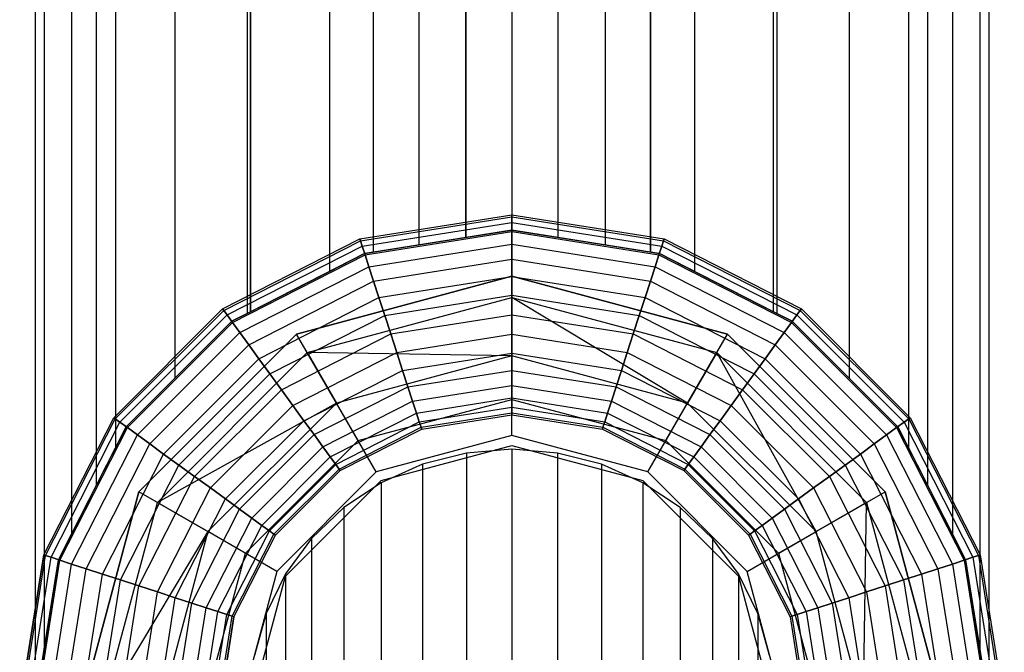
# Model space of a CAD drawing. Units: millimetres. Extents: x -39370 to 115570, y -52070 to 52070.
# Drawn here: x 28081 to 28894, y -5297 to -4775 of the extents above; entities that cross this region are included whole.
import ezdxf

# ---------------------------------------------------------------- set-up
doc = ezdxf.new("R2010")
doc.units = ezdxf.units.MM

msp = doc.modelspace()

# ---------------------------------------------------------------- linework, layer by layer
at = {"color": 7, "linetype": 'Continuous'}
for p, q in [((28094.01, 4258.95), (28094.01, -5342.03)), ((28881.39, 4258.95), (28881.39, -5342.03)), ((28101.57, 4211.19), (28101.57, -5294.26)), ((28873.83, 4211.19), (28873.83, -5294.26)), ((28123.97, 4116.3), (28123.97, -5199.37)), ((28851.43, 4116.3), (28851.43, -5199.37)), ((28144.81, -5158.49), (28144.81, 4075.41)), ((28830.6, 4075.41), (28830.6, -5158.49)), ((28160.36, 4044.89), (28160.36, -5127.97)), ((28815.04, 4044.89), (28815.04, -5127.97)), ((28209.32, 3987.43), (28209.32, -5070.5)), ((28766.08, 3987.43), (28766.08, -5070.5)), ((28268.98, 3933.99), (28268.98, -5017.06)), ((28706.43, 3933.99), (28706.43, -5017.06)), ((28271.8, 3932.55), (28271.8, -5015.62)), ((28271.8, -5015.62), (28271.8, 3932.55)), ((28703.6, -5015.62), (28703.6, 3932.55)), ((28703.6, -5015.62), (28703.6, 3932.55)), ((28337.04, 3899.31), (28337.04, -4982.38)), ((28638.36, 3899.31), (28638.36, -4982.38)), ((28373.4, -4966.44), (28373.4, 3883.36)), ((28373.4, -4966.44), (28373.4, 3883.36)), ((28410.89, 3877.43), (28410.89, -4960.5)), ((28564.51, 3877.43), (28564.51, -4960.5)), ((28602, 3883.36), (28602, -4966.44)), ((28602, -4966.44), (28602, 3883.36)), ((28449.6, 3871.3), (28449.6, -4954.37)), ((28449.6, -4954.37), (28449.6, 3871.3)), ((28525.8, -4954.37), (28525.8, 3871.3)), ((28525.8, -4954.37), (28525.8, 3871.3)), ((28487.7, 3865.26), (28487.7, -4948.33)), ((28362.12, -4955.52), (28487.7, -4935.63)), ((28362.12, -4955.52), (28487.7, -4935.63)), ((28362.61, -4957.03), (28487.7, -4937.22)), ((28362.61, -4957.03), (28487.7, -4937.22)), ((28487.7, -4937.22), (28487.7, -4935.63)), ((28487.7, -4935.63), (28487.7, -4937.22)), ((28487.7, -4935.63), (28613.28, -4955.52)), ((28487.7, -4935.63), (28613.28, -4955.52)), ((28487.7, -4941.92), (28487.7, -4937.22)), ((28487.7, -4937.22), (28487.7, -4941.92)), ((28487.7, -4937.22), (28612.79, -4957.03)), ((28487.7, -4937.22), (28612.79, -4957.03)), ((28364.06, -4961.5), (28487.7, -4941.92)), ((28364.06, -4961.5), (28487.7, -4941.92)), ((28366.42, -4968.76), (28487.7, -4949.55)), ((28366.42, -4968.76), (28487.7, -4949.55)), ((28410.89, -4960.5), (28487.7, -4948.33)), ((28487.7, -4948.33), (28449.6, -4954.37)), ((28487.7, -4949.55), (28487.7, -4941.92)), ((28487.7, -4941.92), (28487.7, -4949.55)), ((28487.7, -4941.92), (28611.34, -4961.5)), ((28487.7, -4941.92), (28611.34, -4961.5)), ((28525.8, -4954.37), (28487.7, -4948.33)), ((28487.7, -4948.33), (28564.51, -4960.5)), ((28487.7, -4959.81), (28487.7, -4949.55)), ((28487.7, -4949.55), (28487.7, -4959.81)), ((28487.7, -4949.55), (28608.98, -4968.76)), ((28487.7, -4949.55), (28608.98, -4968.76)), ((28248.83, -5013.25), (28362.12, -4955.52)), ((28248.83, -5013.25), (28362.12, -4955.52)), ((28249.76, -5014.53), (28362.61, -4957.03)), ((28249.76, -5014.53), (28362.61, -4957.03)), ((28362.61, -4957.03), (28362.12, -4955.52)), ((28362.12, -4955.52), (28362.61, -4957.03)), ((28364.06, -4961.5), (28362.61, -4957.03)), ((28362.61, -4957.03), (28364.06, -4961.5)), ((28449.6, -4954.37), (28373.4, -4966.44)), ((28602, -4966.44), (28525.8, -4954.37)), ((28611.34, -4961.5), (28612.79, -4957.03)), ((28612.79, -4957.03), (28611.34, -4961.5)), ((28612.79, -4957.03), (28613.28, -4955.52)), ((28613.28, -4955.52), (28612.79, -4957.03)), ((28612.79, -4957.03), (28725.64, -5014.53)), ((28612.79, -4957.03), (28725.64, -5014.53)), ((28613.28, -4955.52), (28726.57, -5013.25)), ((28613.28, -4955.52), (28726.57, -5013.25)), ((28252.52, -5018.33), (28364.06, -4961.5)), ((28252.52, -5018.33), (28364.06, -4961.5)), ((28366.42, -4968.76), (28364.06, -4961.5)), ((28364.06, -4961.5), (28366.42, -4968.76)), ((28366.04, -4967.6), (28410.89, -4960.5)), ((28369.59, -4978.52), (28487.7, -4959.81)), ((28369.59, -4978.52), (28487.7, -4959.81)), ((28487.7, -4972.32), (28487.7, -4959.81)), ((28487.7, -4959.81), (28487.7, -4972.32)), ((28487.7, -4959.81), (28605.81, -4978.52)), ((28487.7, -4959.81), (28605.81, -4978.52)), ((28564.51, -4960.5), (28609.36, -4967.6)), ((28608.98, -4968.76), (28611.34, -4961.5)), ((28611.34, -4961.5), (28608.98, -4968.76)), ((28611.34, -4961.5), (28722.88, -5018.33)), ((28611.34, -4961.5), (28722.88, -5018.33)), ((28257.01, -5024.5), (28366.42, -4968.76)), ((28257.01, -5024.5), (28366.42, -4968.76)), ((28366.04, -4967.6), (28271.8, -5015.62)), ((28337.04, -4982.38), (28366.04, -4967.6)), ((28373.4, -4966.44), (28366.04, -4967.6)), ((28369.59, -4978.52), (28366.42, -4968.76)), ((28366.42, -4968.76), (28369.59, -4978.52)), ((28373.45, -4990.42), (28487.7, -4972.32)), ((28373.45, -4990.42), (28487.7, -4972.32)), ((28487.7, -4986.59), (28487.7, -4972.32)), ((28487.7, -4972.32), (28487.7, -4986.59)), ((28487.7, -4972.32), (28601.95, -4990.42)), ((28487.7, -4972.32), (28601.95, -4990.42)), ((28609.36, -4967.6), (28602, -4966.44)), ((28605.81, -4978.52), (28608.98, -4968.76)), ((28608.98, -4968.76), (28605.81, -4978.52)), ((28608.98, -4968.76), (28718.4, -5024.5)), ((28608.98, -4968.76), (28718.4, -5024.5)), ((28703.6, -5015.62), (28609.36, -4967.6)), ((28609.36, -4967.6), (28638.36, -4982.38)), ((28263.04, -5032.81), (28369.59, -4978.52)), ((28263.04, -5032.81), (28369.59, -4978.52)), ((28268.98, -5017.06), (28337.04, -4982.38)), ((28373.45, -4990.42), (28369.59, -4978.52)), ((28369.59, -4978.52), (28373.45, -4990.42)), ((28601.95, -4990.42), (28605.81, -4978.52)), ((28605.81, -4978.52), (28601.95, -4990.42)), ((28605.81, -4978.52), (28712.36, -5032.81)), ((28605.81, -4978.52), (28712.36, -5032.81)), ((28638.36, -4982.38), (28706.43, -5017.06)), ((28270.39, -5042.93), (28373.45, -4990.42)), ((28270.39, -5042.93), (28373.45, -4990.42)), ((28487.7, -4986.43), (28309.9, -5034.07)), ((28309.9, -5034.07), (28487.7, -4986.43)), ((28377.86, -5003.99), (28373.45, -4990.42)), ((28373.45, -4990.42), (28377.86, -5003.99)), ((28377.86, -5003.99), (28487.7, -4986.59)), ((28377.86, -5003.99), (28487.7, -4986.59)), ((28665.5, -5034.07), (28487.7, -4986.43)), ((28487.7, -4986.43), (28665.5, -5034.07)), ((28487.7, -5004.05), (28487.7, -4986.43)), ((28487.7, -5088.03), (28487.7, -4986.43)), ((28487.7, -5002.08), (28487.7, -4986.59)), ((28487.7, -4986.59), (28487.7, -5002.08)), ((28487.7, -4986.59), (28597.54, -5003.99)), ((28487.7, -4986.59), (28597.54, -5003.99)), ((28597.54, -5003.99), (28601.95, -4990.42)), ((28601.95, -4990.42), (28597.54, -5003.99)), ((28601.95, -4990.42), (28705.01, -5042.93)), ((28601.95, -4990.42), (28705.01, -5042.93)), ((28278.78, -5054.47), (28377.86, -5003.99)), ((28278.78, -5054.47), (28377.86, -5003.99)), ((28318.71, -5049.33), (28487.7, -5004.05)), ((28382.65, -5018.72), (28377.86, -5003.99)), ((28377.86, -5003.99), (28382.65, -5018.72)), ((28382.65, -5018.72), (28487.7, -5002.08)), ((28382.65, -5018.72), (28487.7, -5002.08)), ((28487.7, -5018.18), (28487.7, -5002.08)), ((28487.7, -5002.08), (28487.7, -5018.18)), ((28487.7, -5002.08), (28592.75, -5018.72)), ((28487.7, -5002.08), (28592.75, -5018.72)), ((28487.7, -5004.05), (28656.69, -5049.33)), ((28487.7, -5004.05), (28487.7, -5052.17)), ((28632.63, -5091.01), (28487.7, -5004.05)), ((28592.75, -5018.72), (28597.54, -5003.99)), ((28597.54, -5003.99), (28592.75, -5018.72)), ((28597.54, -5003.99), (28696.62, -5054.47)), ((28597.54, -5003.99), (28696.62, -5054.47)), ((28158.92, -5103.15), (28248.83, -5013.25)), ((28158.92, -5103.15), (28248.83, -5013.25)), ((28160.2, -5104.09), (28249.76, -5014.53)), ((28160.2, -5104.09), (28249.76, -5014.53)), ((28249.76, -5014.53), (28248.83, -5013.25)), ((28248.83, -5013.25), (28249.76, -5014.53)), ((28252.52, -5018.33), (28249.76, -5014.53)), ((28249.76, -5014.53), (28252.52, -5018.33)), ((28722.88, -5018.33), (28725.64, -5014.53)), ((28725.64, -5014.53), (28722.88, -5018.33)), ((28725.64, -5014.53), (28726.57, -5013.25)), ((28726.57, -5013.25), (28725.64, -5014.53)), ((28725.64, -5014.53), (28815.2, -5104.09)), ((28725.64, -5014.53), (28815.2, -5104.09)), ((28726.57, -5013.25), (28816.48, -5103.15)), ((28726.57, -5013.25), (28816.48, -5103.15)), ((28164, -5106.85), (28252.52, -5018.33)), ((28164, -5106.85), (28252.52, -5018.33)), ((28257.01, -5024.5), (28252.52, -5018.33)), ((28252.52, -5018.33), (28257.01, -5024.5)), ((28271.8, -5015.62), (28256.29, -5023.52)), ((28256.29, -5023.52), (28268.98, -5017.06)), ((28287.88, -5067), (28382.65, -5018.72)), ((28287.88, -5067), (28382.65, -5018.72)), ((28387.63, -5034.03), (28382.65, -5018.72)), ((28382.65, -5018.72), (28387.63, -5034.03)), ((28387.63, -5034.03), (28487.7, -5018.18)), ((28387.63, -5034.03), (28487.7, -5018.18)), ((28487.7, -5034.29), (28487.7, -5018.18)), ((28487.7, -5018.18), (28487.7, -5034.29)), ((28487.7, -5018.18), (28587.77, -5034.03)), ((28487.7, -5018.18), (28587.77, -5034.03)), ((28587.77, -5034.03), (28592.75, -5018.72)), ((28592.75, -5018.72), (28587.77, -5034.03)), ((28592.75, -5018.72), (28687.52, -5067)), ((28592.75, -5018.72), (28687.52, -5067)), ((28719.11, -5023.52), (28703.6, -5015.62)), ((28706.43, -5017.06), (28719.11, -5023.52)), ((28718.4, -5024.5), (28722.88, -5018.33)), ((28722.88, -5018.33), (28718.4, -5024.5)), ((28722.88, -5018.33), (28811.4, -5106.85)), ((28722.88, -5018.33), (28811.4, -5106.85)), ((28256.29, -5023.52), (28169.2, -5110.62)), ((28170.18, -5111.33), (28257.01, -5024.5)), ((28170.18, -5111.33), (28257.01, -5024.5)), ((28209.32, -5070.5), (28256.29, -5023.52)), ((28263.04, -5032.81), (28257.01, -5024.5)), ((28257.01, -5024.5), (28263.04, -5032.81)), ((28712.36, -5032.81), (28718.4, -5024.5)), ((28718.4, -5024.5), (28712.36, -5032.81)), ((28718.4, -5024.5), (28805.22, -5111.33)), ((28718.4, -5024.5), (28805.22, -5111.33)), ((28806.21, -5110.62), (28719.11, -5023.52)), ((28719.11, -5023.52), (28766.08, -5070.5)), ((28178.48, -5117.37), (28263.04, -5032.81)), ((28178.48, -5117.37), (28263.04, -5032.81)), ((28309.9, -5034.07), (28179.75, -5164.23)), ((28179.75, -5164.23), (28309.9, -5034.07)), ((28270.39, -5042.93), (28263.04, -5032.81)), ((28263.04, -5032.81), (28270.39, -5042.93)), ((28297.35, -5080.03), (28387.63, -5034.03)), ((28297.35, -5080.03), (28387.63, -5034.03)), ((28318.71, -5049.33), (28309.9, -5034.07)), ((28360.7, -5122.06), (28309.9, -5034.07)), ((28392.6, -5049.35), (28387.63, -5034.03)), ((28387.63, -5034.03), (28392.6, -5049.35)), ((28392.6, -5049.35), (28487.7, -5034.29)), ((28392.6, -5049.35), (28487.7, -5034.29)), ((28487.7, -5049.77), (28487.7, -5034.29)), ((28487.7, -5034.29), (28487.7, -5049.77)), ((28487.7, -5034.29), (28582.8, -5049.35)), ((28487.7, -5034.29), (28582.8, -5049.35)), ((28582.8, -5049.35), (28587.77, -5034.03)), ((28587.77, -5034.03), (28582.8, -5049.35)), ((28587.77, -5034.03), (28678.05, -5080.03)), ((28587.77, -5034.03), (28678.05, -5080.03)), ((28614.7, -5122.06), (28665.5, -5034.07)), ((28656.69, -5049.33), (28665.5, -5034.07)), ((28795.65, -5164.23), (28665.5, -5034.07)), ((28665.5, -5034.07), (28795.65, -5164.23)), ((28705.01, -5042.93), (28712.36, -5032.81)), ((28712.36, -5032.81), (28705.01, -5042.93)), ((28712.36, -5032.81), (28796.92, -5117.37)), ((28712.36, -5032.81), (28796.92, -5117.37)), ((28188.6, -5124.72), (28270.39, -5042.93)), ((28188.6, -5124.72), (28270.39, -5042.93)), ((28278.78, -5054.47), (28270.39, -5042.93)), ((28270.39, -5042.93), (28278.78, -5054.47)), ((28696.62, -5054.47), (28705.01, -5042.93)), ((28705.01, -5042.93), (28696.62, -5054.47)), ((28705.01, -5042.93), (28786.8, -5124.72)), ((28705.01, -5042.93), (28786.8, -5124.72)), ((28195, -5173.04), (28318.71, -5049.33)), ((28200.15, -5133.11), (28278.78, -5054.47)), ((28200.15, -5133.11), (28278.78, -5054.47)), ((28287.88, -5067), (28278.78, -5054.47)), ((28278.78, -5054.47), (28287.88, -5067)), ((28306.82, -5093.06), (28392.6, -5049.35)), ((28306.82, -5093.06), (28392.6, -5049.35)), ((28318.71, -5049.33), (28342.77, -5091.01)), ((28487.7, -5052.17), (28318.71, -5049.33)), ((28487.7, -5052.17), (28342.77, -5091.01)), ((28397.39, -5064.08), (28392.6, -5049.35)), ((28392.6, -5049.35), (28397.39, -5064.08)), ((28397.39, -5064.08), (28487.7, -5049.77)), ((28397.39, -5064.08), (28487.7, -5049.77)), ((28487.7, -5064.04), (28487.7, -5049.77)), ((28487.7, -5049.77), (28487.7, -5064.04)), ((28487.7, -5049.77), (28578.01, -5064.08)), ((28487.7, -5049.77), (28578.01, -5064.08)), ((28487.7, -5117.91), (28487.7, -5052.17)), ((28632.63, -5091.01), (28487.7, -5052.17)), ((28578.01, -5064.08), (28582.8, -5049.35)), ((28582.8, -5049.35), (28578.01, -5064.08)), ((28582.8, -5049.35), (28668.59, -5093.06)), ((28582.8, -5049.35), (28668.59, -5093.06)), ((28656.69, -5049.33), (28632.63, -5091.01)), ((28656.69, -5049.33), (28780.4, -5173.04)), ((28738.72, -5197.1), (28656.69, -5049.33)), ((28687.52, -5067), (28696.62, -5054.47)), ((28696.62, -5054.47), (28687.52, -5067)), ((28696.62, -5054.47), (28775.25, -5133.11)), ((28696.62, -5054.47), (28775.25, -5133.11)), ((28169.2, -5110.62), (28209.32, -5070.5)), ((28212.68, -5142.21), (28287.88, -5067)), ((28212.68, -5142.21), (28287.88, -5067)), ((28297.35, -5080.03), (28287.88, -5067)), ((28287.88, -5067), (28297.35, -5080.03)), ((28315.92, -5105.59), (28397.39, -5064.08)), ((28315.92, -5105.59), (28397.39, -5064.08)), ((28401.8, -5077.65), (28397.39, -5064.08)), ((28397.39, -5064.08), (28401.8, -5077.65)), ((28401.8, -5077.65), (28487.7, -5064.04)), ((28401.8, -5077.65), (28487.7, -5064.04)), ((28487.7, -5076.55), (28487.7, -5064.04)), ((28487.7, -5064.04), (28487.7, -5076.55)), ((28487.7, -5064.04), (28573.6, -5077.65)), ((28487.7, -5064.04), (28573.6, -5077.65)), ((28573.6, -5077.65), (28578.01, -5064.08)), ((28578.01, -5064.08), (28573.6, -5077.65)), ((28578.01, -5064.08), (28659.48, -5105.59)), ((28578.01, -5064.08), (28659.48, -5105.59)), ((28678.05, -5080.03), (28687.52, -5067)), ((28687.52, -5067), (28678.05, -5080.03)), ((28687.52, -5067), (28762.73, -5142.21)), ((28687.52, -5067), (28762.73, -5142.21)), ((28766.08, -5070.5), (28806.21, -5110.62)), ((28324.31, -5117.13), (28401.8, -5077.65)), ((28324.31, -5117.13), (28401.8, -5077.65)), ((28405.66, -5089.55), (28401.8, -5077.65)), ((28401.8, -5077.65), (28405.66, -5089.55)), ((28405.66, -5089.55), (28487.7, -5076.55)), ((28405.66, -5089.55), (28487.7, -5076.55)), ((28487.7, -5086.82), (28487.7, -5076.55)), ((28487.7, -5076.55), (28487.7, -5086.82)), ((28487.7, -5076.55), (28569.74, -5089.55)), ((28487.7, -5076.55), (28569.74, -5089.55)), ((28569.74, -5089.55), (28573.6, -5077.65)), ((28573.6, -5077.65), (28569.74, -5089.55)), ((28573.6, -5077.65), (28651.09, -5117.13)), ((28573.6, -5077.65), (28651.09, -5117.13)), ((28225.7, -5151.68), (28297.35, -5080.03)), ((28225.7, -5151.68), (28297.35, -5080.03)), ((28306.82, -5093.06), (28297.35, -5080.03)), ((28297.35, -5080.03), (28306.82, -5093.06)), ((28360.7, -5122.06), (28487.7, -5088.03)), ((28408.84, -5099.31), (28487.7, -5086.82)), ((28408.84, -5099.31), (28487.7, -5086.82)), ((28487.7, -5094.45), (28487.7, -5086.82)), ((28487.7, -5086.82), (28487.7, -5094.45)), ((28487.7, -5086.82), (28566.56, -5099.31)), ((28487.7, -5086.82), (28566.56, -5099.31)), ((28487.7, -5088.03), (28614.7, -5122.06)), ((28668.59, -5093.06), (28678.05, -5080.03)), ((28678.05, -5080.03), (28668.59, -5093.06)), ((28678.05, -5080.03), (28749.7, -5151.68)), ((28678.05, -5080.03), (28749.7, -5151.68)), ((28342.77, -5091.01), (28195, -5173.04)), ((28342.77, -5091.01), (28236.68, -5197.1)), ((28238.73, -5161.14), (28306.82, -5093.06)), ((28238.73, -5161.14), (28306.82, -5093.06)), ((28315.92, -5105.59), (28306.82, -5093.06)), ((28306.82, -5093.06), (28315.92, -5105.59)), ((28331.66, -5127.25), (28405.66, -5089.55)), ((28331.66, -5127.25), (28405.66, -5089.55)), ((28375.64, -5147.94), (28342.77, -5091.01)), ((28408.84, -5099.31), (28405.66, -5089.55)), ((28405.66, -5089.55), (28408.84, -5099.31)), ((28411.19, -5106.56), (28487.7, -5094.45)), ((28411.19, -5106.56), (28487.7, -5094.45)), ((28487.7, -5099.14), (28487.7, -5094.45)), ((28487.7, -5094.45), (28487.7, -5099.14)), ((28487.7, -5094.45), (28564.21, -5106.56)), ((28487.7, -5094.45), (28564.21, -5106.56)), ((28566.56, -5099.31), (28569.74, -5089.55)), ((28569.74, -5089.55), (28566.56, -5099.31)), ((28569.74, -5089.55), (28643.74, -5127.25)), ((28569.74, -5089.55), (28643.74, -5127.25)), ((28599.76, -5147.94), (28632.63, -5091.01)), ((28738.72, -5197.1), (28632.63, -5091.01)), ((28659.48, -5105.59), (28668.59, -5093.06)), ((28668.59, -5093.06), (28659.48, -5105.59)), ((28668.59, -5093.06), (28736.67, -5161.14)), ((28668.59, -5093.06), (28736.67, -5161.14)), ((28101.2, -5216.44), (28158.92, -5103.15)), ((28101.2, -5216.44), (28158.92, -5103.15)), ((28102.71, -5216.93), (28160.2, -5104.09)), ((28102.71, -5216.93), (28160.2, -5104.09)), ((28160.2, -5104.09), (28158.92, -5103.15)), ((28158.92, -5103.15), (28160.2, -5104.09)), ((28164, -5106.85), (28160.2, -5104.09)), ((28160.2, -5104.09), (28164, -5106.85)), ((28337.69, -5135.56), (28408.84, -5099.31)), ((28337.69, -5135.56), (28408.84, -5099.31)), ((28411.19, -5106.56), (28408.84, -5099.31)), ((28408.84, -5099.31), (28411.19, -5106.56)), ((28412.65, -5111.03), (28487.7, -5099.14)), ((28412.65, -5111.03), (28487.7, -5099.14)), ((28413.14, -5112.54), (28487.7, -5100.73)), ((28413.14, -5112.54), (28487.7, -5100.73)), ((28487.7, -5100.73), (28487.7, -5099.14)), ((28487.7, -5099.14), (28487.7, -5100.73)), ((28487.7, -5099.14), (28562.76, -5111.03)), ((28487.7, -5099.14), (28562.76, -5111.03)), ((28487.7, -5100.73), (28562.27, -5112.54)), ((28487.7, -5100.73), (28562.27, -5112.54)), ((28564.21, -5106.56), (28566.56, -5099.31)), ((28566.56, -5099.31), (28564.21, -5106.56)), ((28566.56, -5099.31), (28637.71, -5135.56)), ((28566.56, -5099.31), (28637.71, -5135.56)), ((28811.4, -5106.85), (28815.2, -5104.09)), ((28815.2, -5104.09), (28811.4, -5106.85)), ((28815.2, -5104.09), (28816.48, -5103.15)), ((28816.48, -5103.15), (28815.2, -5104.09)), ((28815.2, -5104.09), (28872.7, -5216.93)), ((28815.2, -5104.09), (28872.7, -5216.93)), ((28816.48, -5103.15), (28874.2, -5216.44)), ((28816.48, -5103.15), (28874.2, -5216.44)), ((28107.17, -5218.39), (28164, -5106.85)), ((28107.17, -5218.39), (28164, -5106.85)), ((28114.43, -5220.74), (28170.18, -5111.33)), ((28114.43, -5220.74), (28170.18, -5111.33)), ((28169.2, -5110.62), (28144.81, -5158.49)), ((28160.36, -5127.97), (28169.2, -5110.62)), ((28170.18, -5111.33), (28164, -5106.85)), ((28164, -5106.85), (28170.18, -5111.33)), ((28178.48, -5117.37), (28170.18, -5111.33)), ((28170.18, -5111.33), (28178.48, -5117.37)), ((28251.26, -5170.24), (28315.92, -5105.59)), ((28251.26, -5170.24), (28315.92, -5105.59)), ((28324.31, -5117.13), (28315.92, -5105.59)), ((28315.92, -5105.59), (28324.31, -5117.13)), ((28342.18, -5141.73), (28411.19, -5106.56)), ((28342.18, -5141.73), (28411.19, -5106.56)), ((28344.94, -5145.53), (28412.65, -5111.03)), ((28344.94, -5145.53), (28412.65, -5111.03)), ((28412.65, -5111.03), (28411.19, -5106.56)), ((28411.19, -5106.56), (28412.65, -5111.03)), ((28413.14, -5112.54), (28412.65, -5111.03)), ((28412.65, -5111.03), (28413.14, -5112.54)), ((28562.27, -5112.54), (28562.76, -5111.03)), ((28562.76, -5111.03), (28562.27, -5112.54)), ((28562.76, -5111.03), (28564.21, -5106.56)), ((28564.21, -5106.56), (28562.76, -5111.03)), ((28562.76, -5111.03), (28630.46, -5145.53)), ((28562.76, -5111.03), (28630.46, -5145.53)), ((28564.21, -5106.56), (28633.22, -5141.73)), ((28564.21, -5106.56), (28633.22, -5141.73)), ((28651.09, -5117.13), (28659.48, -5105.59)), ((28659.48, -5105.59), (28651.09, -5117.13)), ((28659.48, -5105.59), (28724.14, -5170.24)), ((28659.48, -5105.59), (28724.14, -5170.24)), ((28796.92, -5117.37), (28805.22, -5111.33)), ((28805.22, -5111.33), (28796.92, -5117.37)), ((28805.22, -5111.33), (28811.4, -5106.85)), ((28811.4, -5106.85), (28805.22, -5111.33)), ((28805.22, -5111.33), (28860.97, -5220.74)), ((28805.22, -5111.33), (28860.97, -5220.74)), ((28830.6, -5158.49), (28806.21, -5110.62)), ((28806.21, -5110.62), (28815.04, -5127.97)), ((28811.4, -5106.85), (28868.23, -5218.39)), ((28811.4, -5106.85), (28868.23, -5218.39)), ((28124.19, -5223.92), (28178.48, -5117.37)), ((28124.19, -5223.92), (28178.48, -5117.37)), ((28188.6, -5124.72), (28178.48, -5117.37)), ((28178.48, -5117.37), (28188.6, -5124.72)), ((28262.81, -5178.63), (28324.31, -5117.13)), ((28262.81, -5178.63), (28324.31, -5117.13)), ((28331.66, -5127.25), (28324.31, -5117.13)), ((28324.31, -5117.13), (28331.66, -5127.25)), ((28345.87, -5146.81), (28413.14, -5112.54)), ((28345.87, -5146.81), (28413.14, -5112.54)), ((28487.7, -5117.91), (28375.64, -5147.94)), ((28599.76, -5147.94), (28487.7, -5117.91)), ((28562.27, -5112.54), (28629.53, -5146.81)), ((28562.27, -5112.54), (28629.53, -5146.81)), ((28643.74, -5127.25), (28651.09, -5117.13)), ((28651.09, -5117.13), (28643.74, -5127.25)), ((28651.09, -5117.13), (28712.59, -5178.63)), ((28651.09, -5117.13), (28712.59, -5178.63)), ((28786.8, -5124.72), (28796.92, -5117.37)), ((28796.92, -5117.37), (28786.8, -5124.72)), ((28796.92, -5117.37), (28851.21, -5223.92)), ((28796.92, -5117.37), (28851.21, -5223.92)), ((28123.97, -5199.37), (28160.36, -5127.97)), ((28136.09, -5227.78), (28188.6, -5124.72)), ((28136.09, -5227.78), (28188.6, -5124.72)), ((28200.15, -5133.11), (28188.6, -5124.72)), ((28188.6, -5124.72), (28200.15, -5133.11)), ((28267.73, -5215.03), (28360.7, -5122.06)), ((28272.93, -5185.98), (28331.66, -5127.25)), ((28272.93, -5185.98), (28331.66, -5127.25)), ((28337.69, -5135.56), (28331.66, -5127.25)), ((28331.66, -5127.25), (28337.69, -5135.56)), ((28379.75, -5155.05), (28487.7, -5126.13)), ((28379.75, -5155.05), (28487.7, -5126.13)), ((28487.7, -5126.13), (28595.65, -5155.05)), ((28487.7, -5126.13), (28595.65, -5155.05)), ((28614.7, -5122.06), (28707.67, -5215.03)), ((28637.71, -5135.56), (28643.74, -5127.25)), ((28643.74, -5127.25), (28637.71, -5135.56)), ((28643.74, -5127.25), (28702.47, -5185.98)), ((28643.74, -5127.25), (28702.47, -5185.98)), ((28775.25, -5133.11), (28786.8, -5124.72)), ((28786.8, -5124.72), (28775.25, -5133.11)), ((28786.8, -5124.72), (28839.31, -5227.78)), ((28786.8, -5124.72), (28839.31, -5227.78)), ((28815.04, -5127.97), (28851.43, -5199.37)), ((28149.66, -5232.19), (28200.15, -5133.11)), ((28149.66, -5232.19), (28200.15, -5133.11)), ((28212.68, -5142.21), (28200.15, -5133.11)), ((28200.15, -5133.11), (28212.68, -5142.21)), ((28281.23, -5192.02), (28337.69, -5135.56)), ((28281.23, -5192.02), (28337.69, -5135.56)), ((28342.18, -5141.73), (28337.69, -5135.56)), ((28337.69, -5135.56), (28342.18, -5141.73)), ((28450.21, -5132.32), (28413.86, -5141.61)), ((28487.7, -5129.19), (28450.21, -5132.32)), ((28450.21, -5132.32), (28450.21, -5458.7)), ((28525.19, -5132.32), (28487.7, -5129.19)), ((28487.7, -5129.19), (28487.7, -5455.57)), ((28561.54, -5141.61), (28525.19, -5132.32)), ((28525.19, -5132.32), (28525.19, -5458.7)), ((28633.22, -5141.73), (28637.71, -5135.56)), ((28637.71, -5135.56), (28633.22, -5141.73)), ((28637.71, -5135.56), (28694.17, -5192.02)), ((28637.71, -5135.56), (28694.17, -5192.02)), ((28762.73, -5142.21), (28775.25, -5133.11)), ((28775.25, -5133.11), (28762.73, -5142.21)), ((28775.25, -5133.11), (28825.74, -5232.19)), ((28775.25, -5133.11), (28825.74, -5232.19)), ((28164.39, -5236.98), (28212.68, -5142.21)), ((28164.39, -5236.98), (28212.68, -5142.21)), ((28225.7, -5151.68), (28212.68, -5142.21)), ((28212.68, -5142.21), (28225.7, -5151.68)), ((28287.4, -5196.5), (28342.18, -5141.73)), ((28287.4, -5196.5), (28342.18, -5141.73)), ((28344.94, -5145.53), (28342.18, -5141.73)), ((28342.18, -5141.73), (28344.94, -5145.53)), ((28413.86, -5141.61), (28379.75, -5156.77)), ((28413.86, -5141.61), (28413.86, -5467.99)), ((28595.65, -5156.77), (28561.54, -5141.61)), ((28561.54, -5141.61), (28561.54, -5467.99)), ((28630.46, -5145.53), (28633.22, -5141.73)), ((28633.22, -5141.73), (28630.46, -5145.53)), ((28633.22, -5141.73), (28688, -5196.5)), ((28633.22, -5141.73), (28688, -5196.5)), ((28749.7, -5151.68), (28762.73, -5142.21)), ((28762.73, -5142.21), (28749.7, -5151.68)), ((28762.73, -5142.21), (28811.01, -5236.98)), ((28762.73, -5142.21), (28811.01, -5236.98)), ((28179.71, -5241.95), (28225.7, -5151.68)), ((28179.71, -5241.95), (28225.7, -5151.68)), ((28238.73, -5161.14), (28225.7, -5151.68)), ((28225.7, -5151.68), (28238.73, -5161.14)), ((28291.2, -5199.26), (28344.94, -5145.53)), ((28291.2, -5199.26), (28344.94, -5145.53)), ((28292.49, -5200.2), (28345.87, -5146.81)), ((28292.49, -5200.2), (28345.87, -5146.81)), ((28375.64, -5147.94), (28293.61, -5229.97)), ((28345.87, -5146.81), (28344.94, -5145.53)), ((28344.94, -5145.53), (28345.87, -5146.81)), ((28681.79, -5229.97), (28599.76, -5147.94)), ((28629.53, -5146.81), (28630.46, -5145.53)), ((28630.46, -5145.53), (28629.53, -5146.81)), ((28629.53, -5146.81), (28682.91, -5200.2)), ((28629.53, -5146.81), (28682.91, -5200.2)), ((28630.46, -5145.53), (28684.2, -5199.26)), ((28630.46, -5145.53), (28684.2, -5199.26)), ((28736.67, -5161.14), (28749.7, -5151.68)), ((28749.7, -5151.68), (28736.67, -5161.14)), ((28749.7, -5151.68), (28795.7, -5241.95)), ((28749.7, -5151.68), (28795.7, -5241.95)), ((28144.81, -5158.49), (28113.28, -5220.37)), ((28195.02, -5246.93), (28238.73, -5161.14)), ((28195.02, -5246.93), (28238.73, -5161.14)), ((28251.26, -5170.24), (28238.73, -5161.14)), ((28238.73, -5161.14), (28251.26, -5170.24)), ((28300.73, -5234.08), (28379.75, -5155.05)), ((28300.73, -5234.08), (28379.75, -5155.05)), ((28379.75, -5156.77), (28348.92, -5177.36)), ((28379.75, -5156.77), (28379.75, -5483.16)), ((28595.65, -5155.05), (28674.67, -5234.08)), ((28595.65, -5155.05), (28674.67, -5234.08)), ((28626.48, -5177.36), (28595.65, -5156.77)), ((28595.65, -5156.77), (28595.65, -5483.16)), ((28724.14, -5170.24), (28736.67, -5161.14)), ((28736.67, -5161.14), (28724.14, -5170.24)), ((28736.67, -5161.14), (28780.38, -5246.93)), ((28736.67, -5161.14), (28780.38, -5246.93)), ((28862.13, -5220.37), (28830.6, -5158.49)), ((28179.75, -5164.23), (28132.11, -5342.03)), ((28132.11, -5342.03), (28179.75, -5164.23)), ((28195, -5173.04), (28179.75, -5164.23)), ((28267.73, -5215.03), (28179.75, -5164.23)), ((28707.67, -5215.03), (28795.65, -5164.23)), ((28780.4, -5173.04), (28795.65, -5164.23)), ((28843.29, -5342.03), (28795.65, -5164.23)), ((28795.65, -5164.23), (28843.29, -5342.03)), ((28149.72, -5342.03), (28195, -5173.04)), ((28195, -5173.04), (28236.68, -5197.1)), ((28209.75, -5251.71), (28251.26, -5170.24)), ((28209.75, -5251.71), (28251.26, -5170.24)), ((28262.81, -5178.63), (28251.26, -5170.24)), ((28251.26, -5170.24), (28262.81, -5178.63)), ((28348.92, -5177.36), (28322.31, -5202.74)), ((28348.92, -5177.36), (28348.92, -5503.75)), ((28653.09, -5202.74), (28626.48, -5177.36)), ((28626.48, -5177.36), (28626.48, -5503.75)), ((28712.59, -5178.63), (28724.14, -5170.24)), ((28724.14, -5170.24), (28712.59, -5178.63)), ((28724.14, -5170.24), (28765.65, -5251.71)), ((28724.14, -5170.24), (28765.65, -5251.71)), ((28780.4, -5173.04), (28738.72, -5197.1)), ((28777.56, -5342.03), (28780.4, -5173.04)), ((28780.4, -5173.04), (28825.68, -5342.03)), ((28223.32, -5256.12), (28262.81, -5178.63)), ((28223.32, -5256.12), (28262.81, -5178.63)), ((28272.93, -5185.98), (28262.81, -5178.63)), ((28262.81, -5178.63), (28272.93, -5185.98)), ((28702.47, -5185.98), (28712.59, -5178.63)), ((28712.59, -5178.63), (28702.47, -5185.98)), ((28712.59, -5178.63), (28752.08, -5256.12)), ((28712.59, -5178.63), (28752.08, -5256.12)), ((28235.22, -5259.99), (28272.93, -5185.98)), ((28235.22, -5259.99), (28272.93, -5185.98)), ((28244.98, -5263.16), (28281.23, -5192.02)), ((28244.98, -5263.16), (28281.23, -5192.02)), ((28281.23, -5192.02), (28272.93, -5185.98)), ((28272.93, -5185.98), (28281.23, -5192.02)), ((28287.4, -5196.5), (28281.23, -5192.02)), ((28281.23, -5192.02), (28287.4, -5196.5)), ((28688, -5196.5), (28694.17, -5192.02)), ((28694.17, -5192.02), (28688, -5196.5)), ((28694.17, -5192.02), (28702.47, -5185.98)), ((28702.47, -5185.98), (28694.17, -5192.02)), ((28694.17, -5192.02), (28730.42, -5263.16)), ((28694.17, -5192.02), (28730.42, -5263.16)), ((28702.47, -5185.98), (28740.18, -5259.99)), ((28702.47, -5185.98), (28740.18, -5259.99)), ((28113.28, -5220.37), (28123.97, -5199.37)), ((28236.68, -5197.1), (28149.72, -5342.03)), ((28236.68, -5197.1), (28197.84, -5342.03)), ((28293.61, -5229.97), (28236.68, -5197.1)), ((28252.24, -5265.52), (28287.4, -5196.5)), ((28252.24, -5265.52), (28287.4, -5196.5)), ((28256.71, -5266.97), (28291.2, -5199.26)), ((28256.71, -5266.97), (28291.2, -5199.26)), ((28258.21, -5267.46), (28292.49, -5200.2)), ((28258.21, -5267.46), (28292.49, -5200.2)), ((28291.2, -5199.26), (28287.4, -5196.5)), ((28287.4, -5196.5), (28291.2, -5199.26)), ((28292.49, -5200.2), (28291.2, -5199.26)), ((28291.2, -5199.26), (28292.49, -5200.2)), ((28681.79, -5229.97), (28738.72, -5197.1)), ((28682.91, -5200.2), (28684.2, -5199.26)), ((28684.2, -5199.26), (28682.91, -5200.2)), ((28682.91, -5200.2), (28717.19, -5267.46)), ((28682.91, -5200.2), (28717.19, -5267.46)), ((28684.2, -5199.26), (28688, -5196.5)), ((28688, -5196.5), (28684.2, -5199.26)), ((28684.2, -5199.26), (28718.7, -5266.97)), ((28684.2, -5199.26), (28718.7, -5266.97)), ((28688, -5196.5), (28723.16, -5265.52)), ((28688, -5196.5), (28723.16, -5265.52)), ((28777.56, -5342.03), (28738.72, -5197.1)), ((28851.43, -5199.37), (28862.13, -5220.37)), ((28322.31, -5202.74), (28300.73, -5232.14)), ((28322.31, -5202.74), (28322.31, -5529.13)), ((28674.67, -5232.14), (28653.09, -5202.74)), ((28653.09, -5202.74), (28653.09, -5529.13)), ((28081.31, -5342.03), (28101.2, -5216.44)), ((28101.2, -5216.44), (28081.31, -5342.03)), ((28082.89, -5342.03), (28102.71, -5216.93)), ((28082.89, -5342.03), (28102.71, -5216.93)), ((28102.71, -5216.93), (28101.2, -5216.44)), ((28101.2, -5216.44), (28102.71, -5216.93)), ((28107.17, -5218.39), (28102.71, -5216.93)), ((28102.71, -5216.93), (28107.17, -5218.39)), ((28233.7, -5342.03), (28267.73, -5215.03)), ((28707.67, -5215.03), (28741.7, -5342.03)), ((28868.23, -5218.39), (28872.7, -5216.93)), ((28872.7, -5216.93), (28868.23, -5218.39)), ((28872.7, -5216.93), (28874.2, -5216.44)), ((28874.2, -5216.44), (28872.7, -5216.93)), ((28872.7, -5216.93), (28892.51, -5342.03)), ((28872.7, -5216.93), (28892.51, -5342.03)), ((28874.2, -5216.44), (28894.09, -5342.03)), ((28874.2, -5216.44), (28894.09, -5342.03)), ((28087.59, -5342.03), (28107.17, -5218.39)), ((28087.59, -5342.03), (28107.17, -5218.39)), ((28113.28, -5220.37), (28094.01, -5342.03)), ((28095.22, -5342.03), (28114.43, -5220.74)), ((28095.22, -5342.03), (28114.43, -5220.74)), ((28101.57, -5294.26), (28113.28, -5220.37)), ((28105.48, -5342.03), (28124.19, -5223.92)), ((28105.48, -5342.03), (28124.19, -5223.92)), ((28114.43, -5220.74), (28107.17, -5218.39)), ((28107.17, -5218.39), (28114.43, -5220.74)), ((28124.19, -5223.92), (28114.43, -5220.74)), ((28114.43, -5220.74), (28124.19, -5223.92)), ((28136.09, -5227.78), (28124.19, -5223.92)), ((28124.19, -5223.92), (28136.09, -5227.78)), ((28839.31, -5227.78), (28851.21, -5223.92)), ((28851.21, -5223.92), (28839.31, -5227.78)), ((28851.21, -5223.92), (28860.97, -5220.74)), ((28860.97, -5220.74), (28851.21, -5223.92)), ((28851.21, -5223.92), (28869.92, -5342.03)), ((28851.21, -5223.92), (28869.92, -5342.03)), ((28860.97, -5220.74), (28868.23, -5218.39)), ((28868.23, -5218.39), (28860.97, -5220.74)), ((28860.97, -5220.74), (28880.18, -5342.03)), ((28860.97, -5220.74), (28880.18, -5342.03)), ((28881.39, -5342.03), (28862.13, -5220.37)), ((28862.13, -5220.37), (28873.83, -5294.26)), ((28868.23, -5218.39), (28887.81, -5342.03)), ((28868.23, -5218.39), (28887.81, -5342.03)), ((28117.99, -5342.03), (28136.09, -5227.78)), ((28117.99, -5342.03), (28136.09, -5227.78)), ((28132.27, -5342.03), (28149.66, -5232.19)), ((28132.27, -5342.03), (28149.66, -5232.19)), ((28149.66, -5232.19), (28136.09, -5227.78)), ((28136.09, -5227.78), (28149.66, -5232.19)), ((28164.39, -5236.98), (28149.66, -5232.19)), ((28149.66, -5232.19), (28164.39, -5236.98)), ((28293.61, -5229.97), (28263.58, -5342.03)), ((28271.8, -5342.03), (28300.73, -5234.08)), ((28271.8, -5342.03), (28300.73, -5234.08)), ((28300.73, -5232.14), (28284.82, -5264.66)), ((28300.73, -5232.14), (28300.73, -5558.53)), ((28690.58, -5264.66), (28674.67, -5232.14)), ((28674.67, -5232.14), (28674.67, -5558.53)), ((28674.67, -5234.08), (28703.6, -5342.03)), ((28674.67, -5234.08), (28703.6, -5342.03)), ((28711.82, -5342.03), (28681.79, -5229.97)), ((28811.01, -5236.98), (28825.74, -5232.19)), ((28825.74, -5232.19), (28811.01, -5236.98)), ((28825.74, -5232.19), (28839.31, -5227.78)), ((28839.31, -5227.78), (28825.74, -5232.19)), ((28825.74, -5232.19), (28843.14, -5342.03)), ((28825.74, -5232.19), (28843.14, -5342.03)), ((28839.31, -5227.78), (28857.41, -5342.03)), ((28839.31, -5227.78), (28857.41, -5342.03)), ((28147.75, -5342.03), (28164.39, -5236.98)), ((28147.75, -5342.03), (28164.39, -5236.98)), ((28163.86, -5342.03), (28179.71, -5241.95)), ((28163.86, -5342.03), (28179.71, -5241.95)), ((28179.71, -5241.95), (28164.39, -5236.98)), ((28164.39, -5236.98), (28179.71, -5241.95)), ((28195.02, -5246.93), (28179.71, -5241.95)), ((28179.71, -5241.95), (28195.02, -5246.93)), ((28780.38, -5246.93), (28795.7, -5241.95)), ((28795.7, -5241.95), (28780.38, -5246.93)), ((28795.7, -5241.95), (28811.01, -5236.98)), ((28811.01, -5236.98), (28795.7, -5241.95)), ((28795.7, -5241.95), (28811.55, -5342.03)), ((28795.7, -5241.95), (28811.55, -5342.03)), ((28811.01, -5236.98), (28827.65, -5342.03)), ((28811.01, -5236.98), (28827.65, -5342.03)), ((28179.96, -5342.03), (28195.02, -5246.93)), ((28179.96, -5342.03), (28195.02, -5246.93)), ((28209.75, -5251.71), (28195.02, -5246.93)), ((28195.02, -5246.93), (28209.75, -5251.71)), ((28765.65, -5251.71), (28780.38, -5246.93)), ((28780.38, -5246.93), (28765.65, -5251.71)), ((28780.38, -5246.93), (28795.44, -5342.03)), ((28780.38, -5246.93), (28795.44, -5342.03)), ((28195.45, -5342.03), (28209.75, -5251.71)), ((28195.45, -5342.03), (28209.75, -5251.71)), ((28209.72, -5342.03), (28223.32, -5256.12)), ((28209.72, -5342.03), (28223.32, -5256.12)), ((28223.32, -5256.12), (28209.75, -5251.71)), ((28209.75, -5251.71), (28223.32, -5256.12)), ((28235.22, -5259.99), (28223.32, -5256.12)), ((28223.32, -5256.12), (28235.22, -5259.99)), ((28740.18, -5259.99), (28752.08, -5256.12)), ((28752.08, -5256.12), (28740.18, -5259.99)), ((28752.08, -5256.12), (28765.65, -5251.71)), ((28765.65, -5251.71), (28752.08, -5256.12)), ((28752.08, -5256.12), (28765.68, -5342.03)), ((28752.08, -5256.12), (28765.68, -5342.03)), ((28765.65, -5251.71), (28779.96, -5342.03)), ((28765.65, -5251.71), (28779.96, -5342.03)), ((28222.23, -5342.03), (28235.22, -5259.99)), ((28222.23, -5342.03), (28235.22, -5259.99)), ((28232.49, -5342.03), (28244.98, -5263.16)), ((28232.49, -5342.03), (28244.98, -5263.16)), ((28244.98, -5263.16), (28235.22, -5259.99)), ((28235.22, -5259.99), (28244.98, -5263.16)), ((28240.12, -5342.03), (28252.24, -5265.52)), ((28240.12, -5342.03), (28252.24, -5265.52)), ((28252.24, -5265.52), (28244.98, -5263.16)), ((28244.98, -5263.16), (28252.24, -5265.52)), ((28256.71, -5266.97), (28252.24, -5265.52)), ((28252.24, -5265.52), (28256.71, -5266.97)), ((28284.82, -5264.66), (28275.08, -5299.33)), ((28284.82, -5264.66), (28284.82, -5591.06)), ((28700.32, -5299.33), (28690.58, -5264.66)), ((28690.58, -5264.66), (28690.58, -5591.06)), ((28718.7, -5266.97), (28723.16, -5265.52)), ((28723.16, -5265.52), (28718.7, -5266.97)), ((28723.16, -5265.52), (28730.42, -5263.16)), ((28730.42, -5263.16), (28723.16, -5265.52)), ((28723.16, -5265.52), (28735.28, -5342.03)), ((28723.16, -5265.52), (28735.28, -5342.03)), ((28730.42, -5263.16), (28740.18, -5259.99)), ((28740.18, -5259.99), (28730.42, -5263.16)), ((28730.42, -5263.16), (28742.91, -5342.03)), ((28730.42, -5263.16), (28742.91, -5342.03)), ((28740.18, -5259.99), (28753.17, -5342.03)), ((28740.18, -5259.99), (28753.17, -5342.03)), ((28244.82, -5342.03), (28256.71, -5266.97)), ((28244.82, -5342.03), (28256.71, -5266.97)), ((28246.4, -5342.03), (28258.21, -5267.46)), ((28258.21, -5267.46), (28246.4, -5342.03)), ((28258.21, -5267.46), (28256.71, -5266.97)), ((28256.71, -5266.97), (28258.21, -5267.46)), ((28717.19, -5267.46), (28718.7, -5266.97)), ((28718.7, -5266.97), (28717.19, -5267.46)), ((28717.19, -5267.46), (28729, -5342.03)), ((28717.19, -5267.46), (28729, -5342.03)), ((28718.7, -5266.97), (28730.58, -5342.03)), ((28718.7, -5266.97), (28730.58, -5342.03)), ((28094.01, -5342.03), (28101.57, -5294.26)), ((28873.83, -5294.26), (28881.39, -5342.03))]:
    msp.add_line(p, q, dxfattribs=at)

doc.saveas('drawing.dxf')
